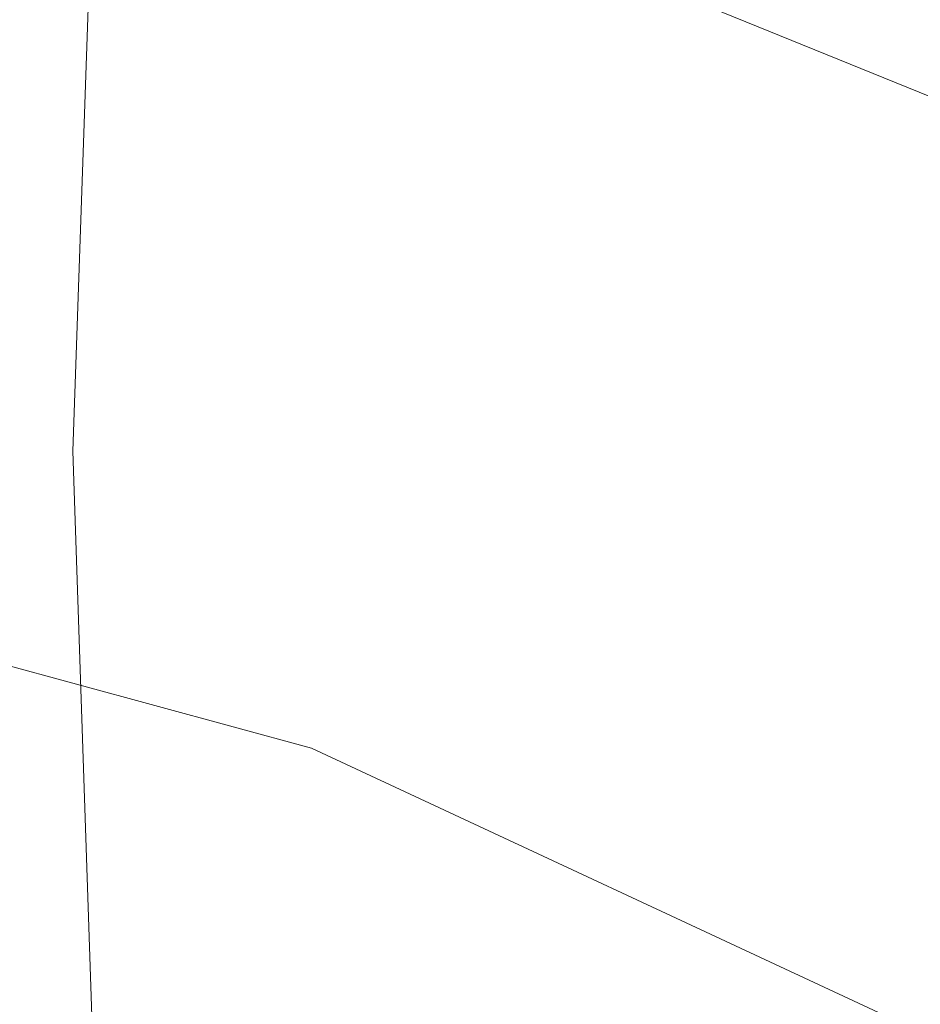
# Model space of a CAD drawing. Units: inches. Extents: x 0.3 to 10.6, y 0.2 to 8.
# Drawn here: x 5.2 to 5.2, y 3.3 to 3.3 of the extents above; entities that cross this region are included whole.
import ezdxf

# ---------------------------------------------------------------- set-up
doc = ezdxf.new("R2010")
doc.units = ezdxf.units.IN
doc.header["$MEASUREMENT"] = 0
doc.linetypes.add('HIDDEN', pattern=[0.07500000000000001, 0.05, -0.025])

msp = doc.modelspace()

# ---------------------------------------------------------------- linework, layer by layer
at = {"color": 7, "linetype": 'HIDDEN', "lineweight": 0, "flags": 128}
for points in [[(5.195491709000258, 3.313533867699079), (5.195426309480995, 3.315493574033878), (5.19523050916114, 3.31751670470965), (5.194905591251834, 3.319590766698957), (5.194453458445445, 3.321702986000536), (5.193876942656209, 3.323840358765078), (5.19317958377691, 3.325989702371189), (5.192365718176216, 3.328137706530411), (5.19144034595269, 3.330271188758368), (5.190409130934794, 3.332377017729679), (5.189278489178205, 3.334442138834627), (5.188055367722522, 3.336453855190354), (5.18674728883992, 3.338399776548293), (5.18536235003515, 3.340267895939245), (5.183909091299567, 3.342046666306006), (5.18239645086246, 3.343725179337728), (5.180833720942397, 3.345293037723973), (5.179230636244549, 3.346740585098249), (5.17759697572274, 3.348058931549005), (5.175942872320079, 3.349239877003617), (5.174278503228333, 3.350276217779633), (5.172614134136586, 3.351161516653697), (5.170960030733926, 3.351890358336836), (5.169326370212118, 3.352458196175997), (5.167723241265609, 3.35286155654093), (5.166160555594207, 3.353097962170799), (5.164647915157099, 3.353165906613368), (5.163194612172855, 3.353065058611882), (5.161809673368086, 3.352795955528897), (5.160501638734144, 3.35236028435748), (5.159278517278461, 3.351760753975262), (5.158147831273213, 3.351001069600219), (5.157116660503975, 3.350085830601401), (5.15619128828045, 3.349020760400937), (5.155377378431097, 3.347812451007061), (5.154680063800458, 3.346468235280609), (5.154103548011221, 3.344996493477967), (5.153651415204832, 3.343406295603104), (5.153326453046866, 3.341707401390964), (5.153130696975672, 3.339910311408333), (5.153065297456408, 3.338026113751229), (5.153130696975672, 3.33606640741643), (5.153326453046866, 3.334043302284866), (5.153651415204832, 3.33196924029971), (5.154103548011221, 3.329856995449772), (5.154680063800458, 3.32771964823359), (5.155377378431097, 3.325570330171687), (5.15619128828045, 3.323422274919897), (5.157116660503975, 3.32128879269194), (5.158147831273213, 3.319183014813196), (5.159278517278461, 3.31711786816404), (5.160501638734144, 3.315106126259954), (5.161809673368086, 3.313160230446223), (5.163194612172855, 3.311292136603631), (5.164647915157099, 3.309513315144303), (5.166160555594207, 3.30783482766094), (5.167723241265609, 3.306266969270543), (5.169326370212118, 3.304819421900418), (5.170960030733926, 3.303501075449662), (5.172614134136586, 3.302320104446691), (5.174278503228333, 3.301283763670674), (5.175942872320079, 3.300398464796611), (5.17759697572274, 3.299669648661832), (5.179230636244549, 3.29910181082267), (5.180833720942397, 3.298698450453585), (5.18239645086246, 3.298462044827869), (5.183909091299567, 3.29839407483694), (5.18536235003515, 3.298494973930994), (5.18674728883992, 3.298764051465619), (5.188055367722522, 3.299199697092827), (5.189278489178205, 3.299799253023406), (5.190409130934794, 3.300558962942656), (5.19144034595269, 3.301474150848908), (5.192365718176216, 3.302539221049371), (5.19317958377691, 3.303747581535814), (5.193876942656209, 3.305091771718059), (5.194453458445445, 3.306563487972341), (5.194905591251834, 3.308153711395563), (5.19523050916114, 3.309852605603552), (5.195426309480995, 3.311649670041975), (5.195491709000258, 3.313533867699079)], [(5.175457002676095, 3.30468945562483), (5.175390895178273, 3.306549651032557), (5.175192926674087, 3.308473193999162), (5.17486460161797, 3.310446518486865), (5.174408176691576, 3.312455828593234), (5.173826793549755, 3.314487021918562), (5.173124611566532, 3.316525842868478), (5.172306542343152, 3.318557959274119), (5.171378293956736, 3.320569192331512), (5.170346370960281, 3.322545388859783), (5.169218074382666, 3.324472676784748), (5.168001280485342, 3.326337541763232), (5.166704485011002, 3.328126929380661), (5.165336803183576, 3.329828296247783), (5.163907881210912, 3.331429661089079), (5.162427719290138, 3.332919809113035), (5.160906671607658, 3.334288317560499), (5.159355402090498, 3.335525555700531), (5.157784795908982, 3.336622863660618), (5.156205915228074, 3.337572526874158), (5.154629822212735, 3.338367878257291), (5.153067534779271, 3.339003374849831), (5.151530026595325, 3.339474521170182), (5.150028094333902, 3.33977802249304), (5.148572269176048, 3.339911784841093), (5.147172728313527, 3.339874838331632), (5.145839339197487, 3.339667413825788), (5.144581438295159, 3.339291019552847), (5.143407831089853, 3.338748287820094), (5.142326792080961, 3.338042975012812), (5.141345843540659, 3.337180089315321), (5.140471932508543, 3.336165660792347), (5.139711121051015, 3.335006792456684), (5.139068807504573, 3.333711609193226), (5.138549416735208, 3.332289257729908), (5.138156709879005, 3.330749625634815), (5.137893341855554, 3.329103571209896), (5.13776117110857, 3.327362616939714), (5.13776117110857, 3.325538975031502), (5.137893341855554, 3.323645445213418), (5.138156709879005, 3.32169531254111), (5.138549416735208, 3.319702270760941), (5.139068807504573, 3.317680217931412), (5.139711121051015, 3.315643435232622), (5.140471932508543, 3.313606178234028), (5.141345843540659, 3.311582727962102), (5.142326792080961, 3.309587263187601), (5.143407831089853, 3.307633834856442), (5.144581438295159, 3.305736059538452), (5.145839339197487, 3.30390732379764), (5.147172728313527, 3.30216042653592), (5.148572269176048, 3.300507604541469), (5.150028094333902, 3.298960481392013), (5.151530026595325, 3.297529914185422), (5.153067534779271, 3.296225891342127), (5.154629822212735, 3.295057609258499), (5.156205915228074, 3.294033242379915), (5.157784795908982, 3.293159968761579), (5.159355402090498, 3.292443893423436), (5.160906671607658, 3.29189007390269), (5.162427719290138, 3.291502392528611), (5.163907881210912, 3.291283581975046), (5.165336803183576, 3.291235148623646), (5.166704485011002, 3.291357423664737), (5.168001280485342, 3.291649588645677), (5.169218074382666, 3.292109573294029), (5.170346370960281, 3.292734157719302), (5.171378293956736, 3.29351892131623), (5.172306542343152, 3.294458396050781), (5.173124611566532, 3.295546015384196), (5.173826793549755, 3.296774114272988), (5.174408176691576, 3.298134056910741), (5.17486460161797, 3.299616364465758), (5.175192926674087, 3.30121061291253), (5.175390895178273, 3.302905586309441), (5.175457002676095, 3.30468945562483)]]:
    msp.add_lwpolyline(points, dxfattribs=at)
at = {"color": 7, "linetype": 'HIDDEN', "lineweight": 0}
msp.add_ellipse((5.534431551239114, 3.434284711669324), major_axis=(0.5179042943404353, -0.1709676939782679), ratio=0.4824292348031944, dxfattribs=at)
at = {"color": 7, "linetype": 'Continuous', "lineweight": 15}
msp.add_ellipse((5.534431551239114, 3.358074235893321), major_axis=(0.5195270718160608, -0.1710985063210911), ratio=0.4829387336846307, start_param=0.07907709867180679, end_param=3.377970659935275, dxfattribs=at)
at = {"color": 7, "linetype": 'HIDDEN', "lineweight": 0}
for centre, major_axis, ratio, start_param, end_param in [((5.534431551239114, 3.358074235893321), (0.5195270718160608, -0.1710985063210911), 0.4829387336846307, 3.377970659935275, 5.792391023021082), ((5.136566135691484, 3.304009119222479), (0.02121406535362613, 0.03674184841878735), 0.5773346305489279, 5.948329780771306, 6.618122097649977), ((5.136566135691484, 3.304009119222479), (0.0188569469810016, 0.03265942081669948), 0.5773346305489006, 4.712429612415773, 7.854022266005536), ((5.136566135691484, 3.304009119222479), (0.02003550616731342, 0.0347006346177432), 0.5773346305489251, 4.063203103438233e-05, 1.570836958825945)]:
    msp.add_ellipse(centre, major_axis=major_axis, ratio=ratio, start_param=start_param, end_param=end_param, dxfattribs=at)
for points, knots in [([(5.093668305254876, 3.721393551605049), (5.09602536080829, 3.72272314757247), (5.100801602245246, 3.725417386723861), (5.108418621273383, 3.729295352163247), (5.116502890657579, 3.7331026677352), (5.125102874693739, 3.736809719787036), (5.133703855528183, 3.740197048352557), (5.142245723159083, 3.743280503998692), (5.15067082472845, 3.746079125138766), (5.159505249041619, 3.748767608416318), (5.168761249547798, 3.751334550610436), (5.178450532906694, 3.753768165249039), (5.188584557179791, 3.756055782701325), (5.199174001177929, 3.758184401348364), (5.21022890581785, 3.760140319869138), (5.221758423419523, 3.76190935964744), (5.233770725575578, 3.763476711080717), (5.24627270990071, 3.764827299807146), (5.258621703723681, 3.765889651297766), (5.270770126497314, 3.766691800410138), (5.282674624301546, 3.767260874785449), (5.294948352265604, 3.767626978357982), (5.307590861642286, 3.767779770454288), (5.320600540557423, 3.767708850801676), (5.33397455413906, 3.767403788057455), (5.347613333102171, 3.766858142842865), (5.361506839899788, 3.766067733704145), (5.37564427990677, 3.765028627952902), (5.390107710338789, 3.763726656499313), (5.404887649350012, 3.762153072840484), (5.419973108039701, 3.760299491680618), (5.435351553470131, 3.758158063901002), (5.451008845860663, 3.755721399340359), (5.467191090438376, 3.752937807808872), (5.483885423426752, 3.749784972913066), (5.50107509134428, 3.746241398725636), (5.518488843524843, 3.742348724741754), (5.536101093989558, 3.738103047793294), (5.553884376199192, 3.733501573270353), (5.571530449103083, 3.72862001693503), (5.589011247425431, 3.723474932166661), (5.606299445123936, 3.718083285325949), (5.62363176267591, 3.712369078725576), (5.640978058314015, 3.706335723582566), (5.658307273964302, 3.699987847047938), (5.675587716615895, 3.693331365300684), (5.692787129449597, 3.686373425122699), (5.710147654930268, 3.679005923015031), (5.727623671569286, 3.671224221134549), (5.745166871336798, 3.663025857683184), (5.762474665685562, 3.654542794700139), (5.779510387567784, 3.645790200371951), (5.796238082020718, 3.636784371648961), (5.813119404008526, 3.627262834029605), (5.83007767576439, 3.617221724613084), (5.847031241454813, 3.606660403723791), (5.863456632470514, 3.595891924454956), (5.879317783542604, 3.584943385424889), (5.894581458028471, 3.573842364255382), (5.909217885425739, 3.562616947305492), (5.922818947974613, 3.551604221035313), (5.935419726337682, 3.540843015097908), (5.947060186591447, 3.530367787278346), (5.958104722163997, 3.519877927789233), (5.968543673329499, 3.509394101880473), (5.978369960120523, 3.498936404235805), (5.987443291871863, 3.488677661112361), (5.995789899439948, 3.478637096298524), (6.003438548921607, 3.468831601263314), (6.010525233477705, 3.459114752328091), (6.017054000656685, 3.449500442719692), (6.023030522077786, 3.440001666390546), (6.028462032173198, 3.430630545988947), (6.033357308462914, 3.42139827224449), (6.037793194233456, 3.412176317198784), (6.041755434156962, 3.40297775370488), (6.045230297070353, 3.393815683385571), (6.048169955682793, 3.38484572241925), (6.050591126695391, 3.37607530825623), (6.052509871831587, 3.367510878224014), (6.053937357679778, 3.359227065682956), (6.054886873598941, 3.351224966907862), (6.05541061898286, 3.344105411852937), (6.055439856252518, 3.339629351809073), (6.055452275301406, 3.337728065910901)], [0, 0, 0, 0, 0.007164602026666486, 0.01451805793439904, 0.02207340132201435, 0.02984478865794827, 0.03784753657504326, 0.04470523164416205, 0.05174516523733619, 0.05897798620174073, 0.06641490073228529, 0.07406754766860833, 0.08194804124063909, 0.09006885297221005, 0.09844277104284024, 0.1070828257519023, 0.1160022427621228, 0.1252142109054984, 0.1347319625711665, 0.14314337138942, 0.1517970451197473, 0.1607007734754193, 0.1698620311313886, 0.1792879365986398, 0.1889852258016093, 0.198960080070899, 0.2090101067810652, 0.219336686389983, 0.2299437426534182, 0.2408344762345588, 0.2520111775221487, 0.2634753235784765, 0.2752273763560609, 0.2872667293212726, 0.300185727655981, 0.3134149622547703, 0.3269498173449932, 0.3407840779779638, 0.3549100807607343, 0.3693186200856876, 0.3833259903343894, 0.3975703417145116, 0.4120397579753252, 0.4267210815998906, 0.4415999809117106, 0.4566609353432448, 0.4718874267517536, 0.4872618841195649, 0.5035070340754403, 0.519872172297913, 0.536334330543118, 0.5528698569839775, 0.5694545821574907, 0.5860639939758996, 0.6041824199342198, 0.6222688067865342, 0.6402913830656277, 0.6582189137792662, 0.6760209475795336, 0.693668086197072, 0.7111321635023918, 0.7269573495961883, 0.7425869376080584, 0.7580028454337984, 0.773188365848782, 0.7881282061327497, 0.802808566247147, 0.8165682681164519, 0.8300709379220281, 0.8433084668104238, 0.8562740374095366, 0.8689620656690515, 0.8813682793218424, 0.8934894623737322, 0.905323708602569, 0.9174127318881622, 0.9291860594482184, 0.9406451652328114, 0.9517925102998945, 0.962631680234808, 0.9731671044893773, 0.9831419587586671, 0.9928392479616366, 1, 1, 1, 1]), ([(5.093668305254876, 3.68873191553241), (5.096737588447147, 3.690451623589857), (5.102856142876835, 3.693879827080222), (5.112578037073622, 3.698655552652825), (5.122636380919116, 3.703142582114046), (5.133067115408832, 3.707321848367464), (5.143787972138944, 3.71118199398047), (5.154790235072435, 3.714730837736538), (5.166040155922496, 3.717971560474325), (5.177544043505469, 3.720914916524127), (5.189317707929487, 3.723574529449805), (5.201325638447218, 3.725947663948147), (5.213564520394781, 3.7280399901159), (5.22594846665469, 3.729845585756378), (5.238472513568729, 3.731374566829547), (5.25111396445899, 3.732632565075028), (5.263822649983035, 3.73362501115482), (5.277699618841229, 3.734426083951562), (5.292724870651361, 3.734963509087025), (5.308896140996321, 3.735166367503367), (5.325051615917664, 3.735013397063591), (5.341192232714706, 3.734521978455299), (5.357318841327618, 3.733706750942864), (5.373432185681176, 3.732580598451119), (5.390049641343754, 3.731108656177153), (5.40710837680166, 3.729273485067024), (5.424545350459341, 3.727062994686094), (5.44179882638621, 3.724555999515129), (5.458877558830516, 3.721767212217553), (5.476847451909094, 3.718518043083052), (5.495683053214895, 3.714759585148715), (5.515351509283852, 3.710442445473914), (5.534812595738544, 3.705790240858646), (5.554072988195452, 3.70081347765137), (5.573138245305714, 3.695521066932863), (5.591631019217257, 3.690034371333473), (5.609524830856319, 3.684393694301441), (5.626796646659281, 3.678639000597872), (5.64378495868947, 3.67267350062249), (5.660497956173179, 3.666503216145744), (5.678450445432332, 3.659550153138361), (5.69756264777776, 3.651747898167589), (5.717744665006662, 3.643029394367872), (5.737516796412169, 3.634005790026964), (5.756885361310855, 3.624681689905491), (5.775852514184092, 3.615058611316437), (5.794420384985141, 3.605137924216115), (5.812573919315658, 3.594925763245012), (5.830300659650996, 3.584427844945369), (5.847550268649348, 3.573670905229622), (5.864285559836744, 3.562677497549159), (5.880468879259247, 3.551471827254275), (5.896005146833289, 3.540123522524443), (5.910900682155606, 3.528635340205798), (5.925162208540089, 3.517009859161207), (5.938869299758996, 3.505173612568759), (5.951134471805792, 3.493926858675239), (5.962067961324395, 3.48331257475952), (5.971780434043201, 3.47336886091373), (5.981099908993498, 3.463275615048896), (5.990012794333811, 3.453027616939032), (5.998453405170821, 3.442681391137959), (6.006405865916227, 3.432241541136963), (6.013839780592327, 3.421733725590023), (6.020764314158772, 3.411120837968728), (6.027070935361849, 3.400548582393605), (6.03276569159572, 3.390019671479791), (6.037848539882632, 3.379533839888107), (6.042366973782451, 3.368958473180545), (6.046293763557158, 3.358289078790529), (6.049596546002679, 3.347520301334038), (6.052041859266531, 3.337441148724211), (6.053756056597627, 3.328095127556298), (6.05484786207923, 3.319521494880219), (6.055472480434443, 3.311473841753588), (6.05548367242186, 3.306284591896175), (6.055488703010631, 3.303952121255746)], [0, 0, 0, 0, 0.009284786773598121, 0.01850903604638131, 0.02769802545236455, 0.0368756333004198, 0.04606457611400998, 0.05512148227926531, 0.06422999103488604, 0.07335334999459277, 0.08243321881525727, 0.09167227649218669, 0.1009025116944444, 0.1101396688779957, 0.1193978123070769, 0.1286898285908101, 0.1379857622291299, 0.1472368049932783, 0.1589647259798751, 0.1706620770833432, 0.1823479619389054, 0.1940387393385854, 0.2057485844465094, 0.2174899648241322, 0.2292739250224118, 0.2422455094828333, 0.2551593414781497, 0.268029641287542, 0.2808696806168046, 0.2936910096103637, 0.3089106761855946, 0.3241331970344078, 0.3393718822011563, 0.3546385804396924, 0.3699442147488435, 0.3852987617923525, 0.3997781211906307, 0.4142067266113723, 0.4285938537091905, 0.4429480912210468, 0.4572772848550755, 0.4755292025581337, 0.4937662429286933, 0.5120016003896779, 0.5302478484897883, 0.5485172630426555, 0.5668219423631133, 0.5851741476288079, 0.6035461488114304, 0.6219554166651802, 0.6403003574012198, 0.6585847926506017, 0.6768211386494153, 0.694696982998436, 0.712550343701106, 0.73039358522863, 0.7482398469833603, 0.7625286310214836, 0.7768361563772704, 0.7911709592761536, 0.8055424166686824, 0.8199609012135409, 0.8341790732581396, 0.8484317066144968, 0.8626456698773827, 0.8768272949125905, 0.8904808163716897, 0.9041256509352456, 0.9177743013406221, 0.9314410525569637, 0.9451425465653178, 0.9588983179908473, 0.9697110025120421, 0.9804843763830526, 0.9912280926209106, 1, 1, 1, 1]), ([(6.055457839570382, 3.337381475715998), (6.055467494839872, 3.336895634077419), (6.055525486034874, 3.333977586349193), (6.055261738911015, 3.328695571220225), (6.054653170079063, 3.32161018247602), (6.05366083196685, 3.314737840744985), (6.052273060414421, 3.307724711242537), (6.050432297485855, 3.300595787165113), (6.048092894445291, 3.293378545690535), (6.045377832538112, 3.286443991145934), (6.04231344276949, 3.279788142339381), (6.038925323104675, 3.273406281719073), (6.035238048489426, 3.267293125843942), (6.031275349444706, 3.261442878082096), (6.027059748053187, 3.255849374126405), (6.022613193598263, 3.250505997819173), (6.017956093459237, 3.245405996627978), (6.013108235336905, 3.240542276802409), (6.007766873950255, 3.235611208229119), (6.001899558827118, 3.230645768039479), (5.995476778800453, 3.225681842866267), (5.988886179156379, 3.221012250107425), (5.982152207663638, 3.216624512176668), (5.97524136305629, 3.212472258030613), (5.968048668565956, 3.208482712358658), (5.96044805999782, 3.204595273362365), (5.952359211645285, 3.200790601172567), (5.94376050935301, 3.197082809185737), (5.935159182690953, 3.193695680262247), (5.926617395866014, 3.190612177967824), (5.918192273134758, 3.187813569044247), (5.909357854725299, 3.185125082358557), (5.90010185257016, 3.182558141116363), (5.890412569672363, 3.180124526211573), (5.880278545270185, 3.177836908833804), (5.869689101308221, 3.175708290165883), (5.858634196658152, 3.173752371650967), (5.847104679059329, 3.17198333187102), (5.835092376902473, 3.170415980438205), (5.822590392577566, 3.169065391711646), (5.810241398754533, 3.168003040221062), (5.798092975980915, 3.167200891108682), (5.786188478176681, 3.166631816733371), (5.773914750212623, 3.166265713160839), (5.76127224083594, 3.166112921064532), (5.748262561920803, 3.166183840717145), (5.734888548339168, 3.166488903461366), (5.721249769376056, 3.167034548675956), (5.707356262578439, 3.167824957814675), (5.693218822571457, 3.168864063565918), (5.678755392139438, 3.170166035019508), (5.663975453128215, 3.171739618678336), (5.648889994438526, 3.173593199838202), (5.633511549008096, 3.175734627617818), (5.617854256617564, 3.178171292178462), (5.60167201203985, 3.180954883709948), (5.584977679051475, 3.184107718605754), (5.567788011133947, 3.187651292793185), (5.550374258953383, 3.191543966777066), (5.532762008488668, 3.195789643725526), (5.514978726279035, 3.200391118248467), (5.497332653375143, 3.205272674583791), (5.479851855052794, 3.21041775935216), (5.462563657354291, 3.215809406192872), (5.445231339802316, 3.221523612793245), (5.427885044164213, 3.227556967936255), (5.410555828513925, 3.233904844470882), (5.393275385862332, 3.240561326218137), (5.376075973028629, 3.247519266396122), (5.358715447547959, 3.254886768503789), (5.34123943090894, 3.262668470384271), (5.323696231141428, 3.270866833835636), (5.306388436792663, 3.279349896818682), (5.289352714910442, 3.288102491146869), (5.272625020457509, 3.29710831986986), (5.255743698469701, 3.306629857489216), (5.238785426713836, 3.316670966905737), (5.221831861023414, 3.32723228779503), (5.205406470007714, 3.338000767063864), (5.189545318935623, 3.348949306093932), (5.174281644449755, 3.360050327263439), (5.159645217052486, 3.371275744213329), (5.146044154503614, 3.382288470483508), (5.133443376140545, 3.393049676420913), (5.12180291588678, 3.403524904240475), (5.110758380314229, 3.414014763729588), (5.10031942914873, 3.424498589638348), (5.090493142357691, 3.434956287283015), (5.081419810606404, 3.44521503040646), (5.073073203038142, 3.455255595220297), (5.065424553557119, 3.465061090255508), (5.058337868998709, 3.474777939190726), (5.051809101828094, 3.484392248799143), (5.045832580376775, 3.493891025128221), (5.040401070390406, 3.503262145530066), (5.03550579370768, 3.512494419273635), (5.031069909373735, 3.521716374322587), (5.027107664050795, 3.530914937804293), (5.023632820699015, 3.540077008167794), (5.020693092011052, 3.549046968975803), (5.018272171933339, 3.557817383705729), (5.016352528794838, 3.5663818117092), (5.014928228113605, 3.57466563144611), (5.013967601770463, 3.582667705120802), (5.013439161023221, 3.590388361167924), (5.013316311095252, 3.597898688341663), (5.013580983491869, 3.605197053809331), (5.014215162183355, 3.612282526104784), (5.015200934728153, 3.619154846415888), (5.01659044830193, 3.626167981601628), (5.018430694453917, 3.63329690399305), (5.020770236242384, 3.64051414592042), (5.023485262736926, 3.647448700349024), (5.026549661547544, 3.65410454918673), (5.029937778910564, 3.660486409793637), (5.033625054081118, 3.66659956569158), (5.037587753103451, 3.672449813378415), (5.041803354072698, 3.678043317600421), (5.046249910166617, 3.683386692955696), (5.050907004404496, 3.688486697555037), (5.055754883688058, 3.693350405164106), (5.061096164268924, 3.698281520385686), (5.066963825219619, 3.703246760933294), (5.073385323502414, 3.7082114260415), (5.079980502114825, 3.712878375418186), (5.086698063147565, 3.717275586905851), (5.091365127931703, 3.72003285239736), (5.093668305254876, 3.721393551605049)], [0, 0, 0, 0, 0.001361785213691511, 0.008179114208425167, 0.01480480336157363, 0.02124441493545887, 0.0275037456274489, 0.0345863588266045, 0.04144142391490888, 0.04807878774456557, 0.05450826475483105, 0.06073969679246548, 0.06678278032503467, 0.07264703164716743, 0.07834173141488555, 0.08387589440476739, 0.08925818163279044, 0.09449693216334379, 0.0996000703117707, 0.1055552969260126, 0.1113383570913434, 0.116960648645167, 0.1224327060911898, 0.1277642283522513, 0.1330957506133129, 0.1385678080593356, 0.1441900996131593, 0.1499731597784901, 0.155928386392732, 0.1610315245411589, 0.1662702750717122, 0.1716525622997353, 0.1771867252896172, 0.1828814250573353, 0.188745676379468, 0.1947887599120372, 0.2010201919496717, 0.2074496689599371, 0.2140870327895938, 0.2209420978778982, 0.2280247110770538, 0.2342840417690439, 0.2407236533429291, 0.2473493424960776, 0.2541666714908112, 0.2611809375508471, 0.268397153198995, 0.2758199182583275, 0.2832986227181263, 0.2909831233869213, 0.2988763401186187, 0.3069806546794314, 0.3152977714569205, 0.32382878960362, 0.3325740528804435, 0.3415331099367735, 0.3511467530890034, 0.3609912578497329, 0.3710631894022716, 0.3813579229067266, 0.3918697556667102, 0.4025918373503052, 0.4130153899805735, 0.423615291579412, 0.4343826746960129, 0.4453077481941479, 0.4563798471894315, 0.4675874220869194, 0.4789181809483571, 0.4903590483410105, 0.5024478396376753, 0.5146259199293252, 0.5268761974496613, 0.539181071745496, 0.5515225571660496, 0.5638824130971106, 0.5773651984594573, 0.590824141994127, 0.6042356010362384, 0.6175763321375441, 0.630823674996929, 0.6439557529592859, 0.6569516062635808, 0.668727882409902, 0.6803586046895702, 0.6918303173459739, 0.703130587736004, 0.7142480358167507, 0.7251723923209912, 0.735411643091477, 0.7454596240378364, 0.7553103009752633, 0.7649586007718533, 0.7744003680692975, 0.7836324236697555, 0.7926523743984941, 0.8014588017446453, 0.8104548208566266, 0.8192159157143145, 0.8277431831542957, 0.8360384545672342, 0.8441043981582851, 0.8519443100939237, 0.859367075153256, 0.8665832908014042, 0.87359755686144, 0.8804148858561737, 0.8870405750093221, 0.8934801865832074, 0.8997395172751974, 0.906822130474353, 0.9136771955626575, 0.9203145593923142, 0.9267440364025796, 0.9329754684402141, 0.9390185519727832, 0.9448828032949159, 0.950577503062634, 0.9561116660525159, 0.9614939532805389, 0.9667327038110923, 0.9718358419595191, 0.9777910685737611, 0.9835741287390919, 0.9891964202929155, 0.9946684777389384, 0.9999999999999999, 0.9999999999999999, 0.9999999999999999, 0.9999999999999999]), ([(6.055488669824135, 3.301954953769815), (6.055395137047254, 3.299251960624542), (6.055202932486206, 3.293697462743389), (6.054281682922844, 3.285713312694797), (6.052948293541796, 3.278003377033975), (6.051234920674808, 3.270710279541073), (6.049063087170222, 3.263434690340977), (6.046416246331245, 3.256207562261437), (6.043307996131972, 3.249102881174619), (6.039742064594586, 3.24214055619405), (6.035716403379876, 3.235321381615826), (6.03119282739785, 3.228606633457388), (6.026120274426828, 3.221954531392231), (6.020465560748598, 3.215373634422886), (6.014220377228986, 3.208900581413075), (6.007444361902142, 3.202621289879325), (6.000171240031957, 3.196572858998568), (5.992410738608867, 3.190765593131385), (5.984161545935938, 3.185200202003835), (5.975426120907575, 3.179882554628202), (5.966201213987899, 3.174814297389738), (5.956495691056274, 3.170005604693488), (5.946357153115065, 3.165482022772088), (5.935851475526387, 3.161267496976334), (5.925100445428423, 3.157396052109872), (5.914121912979252, 3.153854115548041), (5.902928976555869, 3.150627361911922), (5.891460806683709, 3.147688706040165), (5.879669615698808, 3.145020671412515), (5.867611880650617, 3.142634991714809), (5.855347082097709, 3.140537096131591), (5.842991094032384, 3.138734510782156), (5.830548295006987, 3.137213095772664), (5.818021875188458, 3.135962021858124), (5.805415050537981, 3.134970384804011), (5.791571417178999, 3.13416213132573), (5.776478806654003, 3.133613287422763), (5.760187831095733, 3.133402304714724), (5.743922704853495, 3.133553270310852), (5.727739041393606, 3.134044600592184), (5.711638474645005, 3.134857377870207), (5.695616522366815, 3.135974900607248), (5.67913730973566, 3.137429955962109), (5.662204943201474, 3.139243974365087), (5.644827009674811, 3.141437276075491), (5.627528711195117, 3.143941310944839), (5.610327120938499, 3.146742541821194), (5.592205089404571, 3.150014343147348), (5.573245943734324, 3.153795290744646), (5.553516820588091, 3.158125642532231), (5.534065189321885, 3.16277575648401), (5.514879417876449, 3.167732656648151), (5.495949517993624, 3.172984984649009), (5.47762234469881, 3.178416644076331), (5.459876344223352, 3.184002267446526), (5.442689212217143, 3.189717835380992), (5.425706358855708, 3.195669772193198), (5.40892435807778, 3.201854227220178), (5.390821358708406, 3.208855554573865), (5.371523831887357, 3.216726025199759), (5.351170785904347, 3.225515655120695), (5.331294932262495, 3.23458710800905), (5.311889176698799, 3.243931429137911), (5.292946346482326, 3.253544717651865), (5.274459813870842, 3.263423149516458), (5.256440276487572, 3.273558100251485), (5.238884550958671, 3.283947780928822), (5.221793640017793, 3.294592888559299), (5.205156902045877, 3.305502411154811), (5.188981277443478, 3.316680393360155), (5.17336749724679, 3.328062535167017), (5.158325685540516, 3.339643843922459), (5.143895223068506, 3.351394207259187), (5.130037902409786, 3.363354277549349), (5.117674397795025, 3.374692278018778), (5.106686723771993, 3.385364289526622), (5.096955325221664, 3.395334475236689), (5.087642509252953, 3.405428704886494), (5.078759706967097, 3.415650411503557), (5.070368405669522, 3.425941275966442), (5.062476641790483, 3.436303631419142), (5.055089821657517, 3.446739553675813), (5.048180678391467, 3.457317458296123), (5.041855334940347, 3.46790813648557), (5.036131449909798, 3.478482592155852), (5.0310261563748, 3.489009641085627), (5.026501381102645, 3.499597693240116), (5.022580972211456, 3.510247886634559), (5.019292050443597, 3.520963110344517), (5.016854731986863, 3.530974710376225), (5.015142445730591, 3.540268591782578), (5.014026835481757, 3.548836732511947), (5.013391700817462, 3.557443365329666), (5.013263270343082, 3.566060359401725), (5.013664102057595, 3.574657820699993), (5.014567962729538, 3.582803801003539), (5.01590353476147, 3.59050027167983), (5.017600808234272, 3.59775322093087), (5.019747952891596, 3.604973290285053), (5.022366354991017, 3.612158956363095), (5.02545901086688, 3.619264522431535), (5.029029554092375, 3.626265117014591), (5.033070251209027, 3.633128279856792), (5.037599020016478, 3.639863415604028), (5.042654662130068, 3.646504733493899), (5.048262985470755, 3.653045500910933), (5.054449823827443, 3.659478242534751), (5.061196941270164, 3.665753130005873), (5.068501723888071, 3.6718508073781), (5.076359591763893, 3.677733519557017), (5.084702181291643, 3.68339804643719), (5.090678133940774, 3.686953088647224), (5.093668305254876, 3.68873191553241)], [0, 0, 0, 0, 0.007596096599123956, 0.01560954845137554, 0.02247681781666446, 0.02936565162853072, 0.03628597494125968, 0.04321790915134645, 0.05011756898846587, 0.05687148821684716, 0.06361368585705166, 0.07035569554736563, 0.07711024745857516, 0.08403028091131302, 0.09099039666050049, 0.09792225599760931, 0.1048102275371332, 0.1116714685973218, 0.1185233956344272, 0.1253837514243226, 0.1322556159542959, 0.1391725035982692, 0.1461221001470768, 0.153032597515299, 0.1599166783425768, 0.1666686435082303, 0.1734265820645888, 0.1802044764297245, 0.1870155017153411, 0.1939642264204137, 0.2008746809167082, 0.2077601914794837, 0.2146324565761306, 0.2215018246951082, 0.2283774469351643, 0.235267533653634, 0.2440689656905801, 0.2529014440241174, 0.2616941226878472, 0.2704510040321487, 0.2791848679716309, 0.2879066694191805, 0.2966258181532846, 0.3062236235559547, 0.3158378476430355, 0.3254770387233537, 0.3351488716408896, 0.344826729745765, 0.3562743899815567, 0.3676817534661425, 0.3790608493558673, 0.3904221050430733, 0.4017747287340087, 0.4131270310692486, 0.4238371459685293, 0.4345595329622842, 0.4452996782174944, 0.4560628328815804, 0.4668540330265503, 0.4806441570545311, 0.4943859430997688, 0.5080812781376334, 0.5217407238352318, 0.5353740897405896, 0.5489907405649174, 0.5625996988576524, 0.5761801512501662, 0.5897706348005313, 0.6033801352368947, 0.6170180133291533, 0.6306940740244589, 0.6441733480289883, 0.6576881991739834, 0.6711635782146268, 0.6846007095605959, 0.6953296985559667, 0.7060459467277782, 0.716755151929722, 0.727463409448394, 0.738177315443122, 0.7487125037760132, 0.7592678604555685, 0.7698520568292321, 0.7804749947973556, 0.7907422912713759, 0.8009786555397781, 0.8111885270075916, 0.8213814588620664, 0.8315681680587453, 0.8417610928838171, 0.8497837358933618, 0.8578273146235349, 0.8659013001862667, 0.8739857626676615, 0.8820369582626972, 0.8900635539456427, 0.8969171390972478, 0.9037681744271463, 0.910625139070133, 0.9174976837666794, 0.9243967415107239, 0.9312068946429585, 0.9379986075714242, 0.9447596179849553, 0.9515020622319169, 0.9583764511235766, 0.9652600554571229, 0.9721692406101502, 0.9791214776716607, 0.9860831287814165, 0.9930364526723733, 0.9999999999999999, 0.9999999999999999, 0.9999999999999999, 0.9999999999999999]), ([(5.950120395316202, 3.090975793187408), (5.947619388097938, 3.089899218687074), (5.942616512343403, 3.087745698926579), (5.934857503169913, 3.084720895420132), (5.926896752028315, 3.08183746971334), (5.918724545061163, 3.079114644536062), (5.910358175908494, 3.076550397849277), (5.901373486403179, 3.074024908245457), (5.891753660651792, 3.071572158568143), (5.8814894920693, 3.069225616259789), (5.8710792728638, 3.067103786936266), (5.859272077285745, 3.064974674051775), (5.846029647872438, 3.062936366881881), (5.831336394497227, 3.061090056125463), (5.816918318718789, 3.059660462089389), (5.802815792716042, 3.058600925288354), (5.789055472589071, 3.057866387625549), (5.775253488778114, 3.057414942517143), (5.761436146778116, 3.057235604994808), (5.746311808996334, 3.057325245463837), (5.729892957265494, 3.0577630430429), (5.712205791086796, 3.058626750454642), (5.694584031646378, 3.059861096080091), (5.67711202597346, 3.061440571286134), (5.659801970980883, 3.063342649652289), (5.642661361896249, 3.065547848705367), (5.625642165163049, 3.068047658691015), (5.608760044133208, 3.070826711330986), (5.592021053392926, 3.073871520564669), (5.575429458602044, 3.07717079218927), (5.558989224874131, 3.080713923974106), (5.542435370247222, 3.084552984046851), (5.525780204785799, 3.088691667563032), (5.50903654490422, 3.093134077199968), (5.492479343087978, 3.097803805925843), (5.475572391870188, 3.102853060798101), (5.458339417194967, 3.108299143607636), (5.440806742432916, 3.114159368008045), (5.423514121771364, 3.120256029257162), (5.406470024667493, 3.12657905426292), (5.388282256657378, 3.133664160167231), (5.369029649642357, 3.141571282083806), (5.348805772477776, 3.150362020720277), (5.32899411433611, 3.159460375052518), (5.309272136866384, 3.169015999583808), (5.289671635482966, 3.179037785170874), (5.270229282456323, 3.189535458562107), (5.251285534455247, 3.200332684785011), (5.233047622958492, 3.211304409375136), (5.215508278668314, 3.222433693529521), (5.198662165726049, 3.233706156809138), (5.182341668498278, 3.245233331409177), (5.167616901445014, 3.256224180055452), (5.154381474885427, 3.266620564318876), (5.142532530649456, 3.276373720434902), (5.13106616934728, 3.286279768032986), (5.119998629324224, 3.29633386214813), (5.109154935572812, 3.306714147848506), (5.098573431008221, 3.317429522518791), (5.088300932641448, 3.328488556690874), (5.078542637497249, 3.339703902312698), (5.069326150634466, 3.351067991258804), (5.060804016164483, 3.362406930368895), (5.052971086535789, 3.37371127808162), (5.045825859060183, 3.384971967742143), (5.039281743189625, 3.396353486623356), (5.033737789918881, 3.407136797548145), (5.02909045564949, 3.417294485809581), (5.025235394009733, 3.426804576440135), (5.021868626964014, 3.436378041417817), (5.019016436343724, 3.446004275910236), (5.01674666960906, 3.455497554378051), (5.015050293782354, 3.464849617153749), (5.013917733825517, 3.474051665441205), (5.013343580103776, 3.483270647272305), (5.013354819843604, 3.491937384967822), (5.0138583595876, 3.500042466194294), (5.014757614119947, 3.507581716665294), (5.016102725393853, 3.515100655967359), (5.017909991030588, 3.522584426734233), (5.020122154007587, 3.529780378330121), (5.022703263192938, 3.536684247767264), (5.025611157447098, 3.543294164785776), (5.028944462205681, 3.549836620472733), (5.032745123947708, 3.55635395179159), (5.037040121026071, 3.562832057127723), (5.041848020408905, 3.569255342369928), (5.047133883947687, 3.575552009228722), (5.05285552809076, 3.581656272186597), (5.059007122449708, 3.587556555959567), (5.065569061454501, 3.59324542436652), (5.072578657575998, 3.598753326177132), (5.080119458835399, 3.604129715342041), (5.088207616682928, 3.60935060257906), (5.096840815563333, 3.614397241511699), (5.105893465097846, 3.619192683535243), (5.11487503427519, 3.623499607221998), (5.12370361558561, 3.627351912986383), (5.132304340513046, 3.630792955468466), (5.141139721586721, 3.634029932905881), (5.150269042373056, 3.637085711060519), (5.159684232291959, 3.639951861139276), (5.169372722070205, 3.642624745880223), (5.179232082260415, 3.645080962077515), (5.19021206034346, 3.647538293876491), (5.20235059660643, 3.649920419381676), (5.215667678448173, 3.652150275438318), (5.229140796845263, 3.654043677433378), (5.242863660643949, 3.655624061864029), (5.256815269493435, 3.656890646573284), (5.270976032541275, 3.657847325890146), (5.285189750123882, 3.65849478906488), (5.300053071289301, 3.658860372500942), (5.315553796811948, 3.658911029822316), (5.331675506422556, 3.658616903495194), (5.347774993128051, 3.657992097862232), (5.363824858362443, 3.657053055090013), (5.379951326167415, 3.655804020274507), (5.396143426798494, 3.654250325777212), (5.412393153195658, 3.65239641528378), (5.428546204379625, 3.650268933216054), (5.444587070669725, 3.647881450324612), (5.46180741811335, 3.645031066861074), (5.480167296296043, 3.64165601054305), (5.499616905819502, 3.637694533471461), (5.51885474310519, 3.63340159648133), (5.537866237998336, 3.628795371009506), (5.556647137606747, 3.623891176788463), (5.575193994892865, 3.618701116526756), (5.593503292475298, 3.613236912089315), (5.611871458000433, 3.607414548922813), (5.630281729518685, 3.601229397315285), (5.648715529424009, 3.594675747374173), (5.666867177990174, 3.587864541223829), (5.684675069555889, 3.580827782686915), (5.702140210412278, 3.57357604033296), (5.71926317513159, 3.566117926655303), (5.736092485191993, 3.558437635581728), (5.752618924373102, 3.550543488603775), (5.77018722389062, 3.541767328935787), (5.788698670461405, 3.532049714758129), (5.808035042685067, 3.521329008985359), (5.826859140617191, 3.510308635776568), (5.844187649314017, 3.499595892635669), (5.86010330189262, 3.489247597219911), (5.874686933959401, 3.479311828714065), (5.88886669264185, 3.46918094059003), (5.902626172895279, 3.458861121655778), (5.91553284412874, 3.448687149756743), (5.927622000762962, 3.438680842321553), (5.938928803817797, 3.428861607390286), (5.949845192857047, 3.418896298522482), (5.960357485705981, 3.408787207874921), (5.970452328346763, 3.39853577618597), (5.980113008886154, 3.388143316962469), (5.989319171614645, 3.377614372314502), (5.998166534490275, 3.366811134642964), (6.006613090480716, 3.355729099611888), (6.014608165028562, 3.344364745709793), (6.022011242519141, 3.332867750244658), (6.028566739258382, 3.321628155925648), (6.034316056338947, 3.310664327197953), (6.039301054661035, 3.29999268364779), (6.04369250218459, 3.289234789584562), (6.047226366015902, 3.279065215696531), (6.05000292300346, 3.269505115624371), (6.052124636311134, 3.260570541644408), (6.05376285533287, 3.251600327956182), (6.054893001312597, 3.242606855501525), (6.055473084193666, 3.233871252446491), (6.055534447622861, 3.225402012986209), (6.055112044336896, 3.217206646049215), (6.054187218873617, 3.209025294750245), (6.05272722648165, 3.200805555975351), (6.050692074890204, 3.192558925700141), (6.04804489580474, 3.184300921466183), (6.044781809960572, 3.176117111653114), (6.041179872193061, 3.168647730560001), (6.037380944251891, 3.161884997858861), (6.033526222524504, 3.155810345114445), (6.02926876184767, 3.149826172690343), (6.024561907743708, 3.143892710931945), (6.019383249596374, 3.138025310618528), (6.013723076820168, 3.132238282639729), (6.007625114270723, 3.126602155385516), (6.002046547336858, 3.121900817528954), (5.998427830396093, 3.119116373944491), (5.997109756319606, 3.118102173893425)], [0, 0, 0, 0, 0.0029541929514584, 0.005909403292855538, 0.008863653886928455, 0.01185295581094546, 0.01484322642359577, 0.01783261002760129, 0.02131501592540817, 0.02479995500956511, 0.02828516533373219, 0.03176792900282267, 0.03651225876285346, 0.04125928147430803, 0.04600412866307571, 0.05036230085151116, 0.05472439647587655, 0.05908840638592443, 0.06345167363984407, 0.0678108305588757, 0.07341018311159969, 0.07901339434918771, 0.08461729028709251, 0.09021757983494307, 0.09575857769558846, 0.1013021360533562, 0.1068460842695994, 0.1123876161732677, 0.1179253315199417, 0.1234649127141933, 0.1290047254872931, 0.1345427555788084, 0.140358195836267, 0.146175297814208, 0.1519925664479573, 0.1578082456895795, 0.1642010913908757, 0.170596494853005, 0.1769929528096103, 0.1833887467742378, 0.1897819232342163, 0.1977706985896827, 0.2057623366280064, 0.2137541290029273, 0.2217431099441025, 0.2301437615343778, 0.2385474985452027, 0.2469512632517128, 0.2553519518386826, 0.2634902414384315, 0.2716314007142229, 0.2797724550898725, 0.2879105974251401, 0.2944223891100655, 0.3009367449933384, 0.3074517925659428, 0.3139658245042148, 0.3204773465187866, 0.3273357198765166, 0.3341979730894474, 0.3410610975659961, 0.3479225228154439, 0.3547801982995217, 0.3613352018771538, 0.3678932183915591, 0.3744507673232592, 0.381005120648399, 0.386342550654706, 0.3916837629969469, 0.3970256615049463, 0.4023657848905708, 0.4077023056367089, 0.4127441611878376, 0.4177890309655294, 0.4228333673613521, 0.4278744869478123, 0.4320033486996206, 0.4361360824047436, 0.4402695816471795, 0.4444012709935254, 0.4485292335404925, 0.452256067411217, 0.4559854528571641, 0.4597145182733073, 0.4634408955262365, 0.4672638327623173, 0.4710903334118282, 0.4749164683344215, 0.4787388927266568, 0.4824724433009259, 0.4862099745170357, 0.4899472934446988, 0.4936805470254116, 0.4975543628223161, 0.5014329279293128, 0.5053115220221788, 0.5091853755018243, 0.5124859503510552, 0.5157892873186495, 0.5190927683789752, 0.5223935444140142, 0.5257806829052619, 0.5291703893983348, 0.5325603118572184, 0.5359477706881335, 0.5403204940643415, 0.5446975083120932, 0.5490751469241045, 0.5534487154725414, 0.5579459878312361, 0.562446597318703, 0.5669477251324936, 0.571445715148043, 0.5765326626360504, 0.5816241292751281, 0.5867179174242064, 0.5918108828554983, 0.5968990851143609, 0.6021246318286848, 0.6073533420266213, 0.6125835767120202, 0.6178131865703893, 0.6230394915141539, 0.6295472028333176, 0.6360578679342211, 0.6425689622192825, 0.6490772468013768, 0.6555814414595403, 0.6620878491064693, 0.6685944917242468, 0.6750990134212225, 0.6819310888193854, 0.6887652280712381, 0.695599535824956, 0.7024318316730612, 0.7092005768036164, 0.7159718681104402, 0.7227441148900267, 0.729515606204864, 0.7362845191854163, 0.7447447423160409, 0.7532081082238206, 0.7616714831679474, 0.7701317181675429, 0.7772502103995662, 0.7843716700464051, 0.7914940073708554, 0.798615247169316, 0.8057335527125575, 0.8121795402768867, 0.8186271866097801, 0.8250747088419278, 0.8315205387824954, 0.8379681518219715, 0.8444177616397956, 0.8508671677060926, 0.8573144944329204, 0.8640190978274791, 0.8707266402570003, 0.8774337502931057, 0.8841377620606885, 0.8901790018540265, 0.8962232622305956, 0.9022670068394903, 0.9083075546888293, 0.913235377920241, 0.9181670855074453, 0.9230995062933719, 0.9280300737987957, 0.9329569307684831, 0.9374378330089521, 0.9419214781050251, 0.9464046863228367, 0.9508849618372631, 0.9554734345441642, 0.9600661236226896, 0.964658112037596, 0.9692456271169085, 0.9727808197850097, 0.9763186016401039, 0.9798561138147621, 0.9833909155249058, 0.9870216351296817, 0.9906558067183757, 0.9942897272173274, 0.9979201018903362, 1, 1, 1, 1]), ([(6.060464420562548, 3.337381488488102), (6.060472203314235, 3.337013944814614), (6.060531330241585, 3.334221651169024), (6.060285124264023, 3.329070166339186), (6.059710897149453, 3.322039558011586), (6.058766952116525, 3.315252338204698), (6.05751975538189, 3.308705864322609), (6.055968264320949, 3.302356899749676), (6.054019462804111, 3.295830025298475), (6.051622196251803, 3.289152282275687), (6.048725028444012, 3.282353479346794), (6.045494276613634, 3.275823855513411), (6.041954006832408, 3.269558969512514), (6.038127595912596, 3.263553791793834), (6.033776914767806, 3.257436635587147), (6.028854212677498, 3.251243824243055), (6.023313846573725, 3.245015436669467), (6.017493485202377, 3.239123363896562), (6.011425095362624, 3.233556099270357), (6.005174058605686, 3.228331942106047), (5.998773889579256, 3.223434351444242), (5.992254603556394, 3.218846877272028), (5.985599178018759, 3.214527385766832), (5.978592169288479, 3.210322912666865), (5.971097351530217, 3.206173300514588), (5.962957011296376, 3.202033268261147), (5.954271413715541, 3.197987366790222), (5.945015956293182, 3.194052517862876), (5.935166046529306, 3.190247044714315), (5.925479617527419, 3.186863717287294), (5.916053211421156, 3.183869868118573), (5.906974024437685, 3.18123143943232), (5.897475774039812, 3.178720065489208), (5.887547884115192, 3.176347490019336), (5.877180203240322, 3.174126209238628), (5.866363283800654, 3.172069138932938), (5.85508845576262, 3.170189617021046), (5.843347862329088, 3.168501619409448), (5.831134717616258, 3.167019425413539), (5.818443392185737, 3.165757704900929), (5.805269553512994, 3.164731549941582), (5.791882931292907, 3.16397172897099), (5.778302562550404, 3.163474903864558), (5.76454674378533, 3.163237380639726), (5.750360601222404, 3.16326294462194), (5.735747719334603, 3.163564733924339), (5.721199373083277, 3.164136624743024), (5.706746128608459, 3.164959290263848), (5.692416613715948, 3.166013733755396), (5.677761233922835, 3.167335125049224), (5.66278961484685, 3.168932121598786), (5.647607374821549, 3.170801542596391), (5.632229796470296, 3.172945389427384), (5.61667310215577, 3.17536527989637), (5.60086312336314, 3.178080018989029), (5.584703602156898, 3.181116501473373), (5.56821121120182, 3.184486525349381), (5.551405100772048, 3.18820109156702), (5.534414577385446, 3.192241833301717), (5.517263639808301, 3.196611397783151), (5.499977683083105, 3.201311295425503), (5.482583539923943, 3.206341971932047), (5.465109310908591, 3.211702718670216), (5.447584267676317, 3.217391579354681), (5.430038813485806, 3.223405457241549), (5.412504219417301, 3.229739924692545), (5.395012461003908, 3.236389253160066), (5.377596212764736, 3.243346529707439), (5.360288429141618, 3.250603490370594), (5.342543674248687, 3.258405070870151), (5.324425058228565, 3.266770528467911), (5.306002741670047, 3.275716429107879), (5.287879233990485, 3.284966963152533), (5.27009701652888, 3.294503139581838), (5.25323578806498, 3.304000975620348), (5.237288384264005, 3.31341442594039), (5.222242546454313, 3.322700615243699), (5.20759865150709, 3.332152584465587), (5.193381774036796, 3.341752200948178), (5.179696329173222, 3.351423571514564), (5.166554676380708, 3.361145253178136), (5.153966517392105, 3.37089611939203), (5.141868578740979, 3.380717294663039), (5.130197864108145, 3.390656727398438), (5.118978039800771, 3.40069829103026), (5.108231382614971, 3.41082557843399), (5.098043411625518, 3.420951676295449), (5.088420923428038, 3.431058756053642), (5.079368440873634, 3.441129511012499), (5.070888486743139, 3.451147316705906), (5.062981417576712, 3.461096216729151), (5.055645756972909, 3.470961086353632), (5.048877990300268, 3.48072756884382), (5.042673012246431, 3.49038222837957), (5.037023934435008, 3.499912480117411), (5.031922333906858, 3.50930668205589), (5.027358525908468, 3.51855416779921), (5.023191905548295, 3.527936584465432), (5.019465225559855, 3.537436442663925), (5.016222070310374, 3.547035128266829), (5.013564408203323, 3.55641437220558), (5.011473471485159, 3.565566353305739), (5.009969656956702, 3.574220289670395), (5.008995550428231, 3.582383372356665), (5.008455017450075, 3.589698629720071), (5.00841625580985, 3.594386017858076), (5.008398681915678, 3.596511203030719)], [0, 0, 0, 0, 0.001169762148723995, 0.00888688787306991, 0.01639405530132637, 0.02356855524159539, 0.03055212556604351, 0.03735076079779705, 0.04397064117868461, 0.05162681885620182, 0.05904896414012491, 0.0662476184885678, 0.073233207415253, 0.08001601465867987, 0.08660606723938992, 0.09427321475271942, 0.1016931291363013, 0.108881268922755, 0.1158523320077347, 0.1226201157379084, 0.129081703385373, 0.1353710707588205, 0.1414987962032029, 0.1474746396980046, 0.1539342527128257, 0.1605718660792907, 0.1673998990064267, 0.1744318698780378, 0.1816824360731236, 0.1891673667677968, 0.1952239793341368, 0.201444355190767, 0.2078375628826248, 0.2144130010216844, 0.2211804192586979, 0.2281498488528985, 0.2353315213379912, 0.242735889692253, 0.2503734503594394, 0.2582547581939793, 0.2663902982473996, 0.2747903636738805, 0.2829618293552768, 0.2913855161391897, 0.3000691453919362, 0.3090200027574341, 0.3182447307392708, 0.3268545604847419, 0.3356986258273384, 0.3447803043201896, 0.3541022480981209, 0.3636664856324037, 0.3732969462926681, 0.3831626742175943, 0.3932632158123161, 0.403597295490732, 0.4143806810472277, 0.4254015696260997, 0.4366555682702095, 0.4481371839504608, 0.4598398107569118, 0.4717557926408075, 0.4838763059619136, 0.4961914982689881, 0.5086903897042228, 0.5213609771508275, 0.5341902695960884, 0.5471643323340782, 0.5602683459095791, 0.5734867162689844, 0.588139424646608, 0.6028881396135352, 0.6177095245383978, 0.6325796735843013, 0.6474743033457794, 0.6609860502757513, 0.6744795176259911, 0.6879365480655545, 0.7013392169304662, 0.7146699503339209, 0.7276760668386446, 0.740580605309967, 0.753368494888162, 0.7660253763149644, 0.7787913705008155, 0.7913932313044615, 0.803818358763298, 0.8160551729464199, 0.8280931662316724, 0.8399228677937474, 0.8515359495218302, 0.8629251616310241, 0.8740844066034026, 0.8850086116601392, 0.8956938225398905, 0.9061370852991014, 0.9163364993399652, 0.9262911138274136, 0.9369582856157013, 0.9473303207059485, 0.9574095154607266, 0.9671992489777907, 0.9767038527056732, 0.9850833768298862, 0.9932370468470489, 1, 1, 1, 1])]:
    msp.add_open_spline(points, degree=3, knots=knots, dxfattribs=at)

doc.saveas('drawing.dxf')
